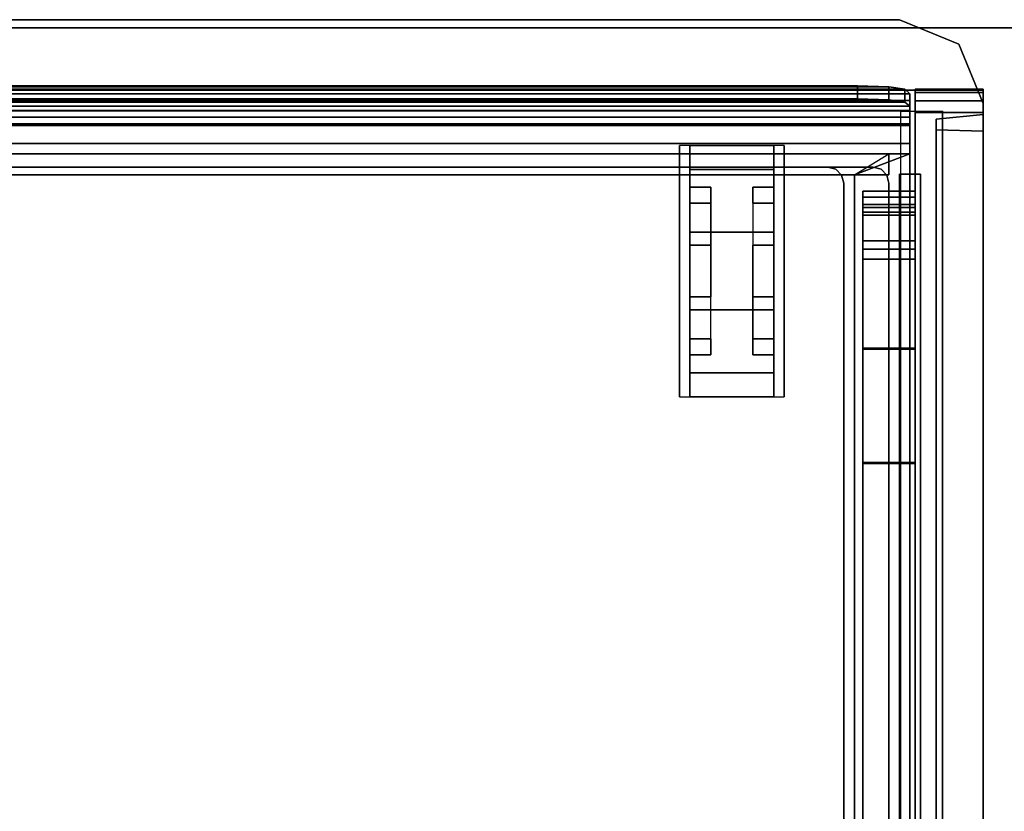
# Model space of a CAD drawing. Units: inches. Extents: x -386 to 31, y -238 to 190.
# Drawn here: x -183 to -171, y 55 to 65 of the extents above; entities that cross this region are included whole.
import ezdxf

# ---------------------------------------------------------------- set-up
doc = ezdxf.new("R2010")
doc.units = ezdxf.units.IN
doc.header["$MEASUREMENT"] = 0
for name, color, linetype in [('CART', 3, 'Continuous'), ('STORAGE', 4, 'Continuous'), ('STORAGE-DRAWER', 4, 'Continuous'), ('WKSURF', 6, 'Continuous')]:
    doc.layers.add(name, color=color, linetype=linetype)

# ---------------------------------------------------------------- blocks, each defined once
blk = doc.blocks.new('MCO212FF_0T')
at = {"layer": 'CART'}
for points, invisible_edges in [([(0, -1.041, 3.5), (0, -5, 6.75), (0, -21.25, 6.75), (0, -21.25, 3.5)], 1), ([(0, -21.25, 6.75), (22.5, -21.25, 6.75), (22.5, -5, 6.75), (0, -5, 6.75)], 1), ([(2.5, -18.25, 1.427), (2.5, -17.75, 1.427), (2.5, -18.036, 0.545), (2.5, -18.441, 0.839)], 5), ([(2.5, -18.441, 2.014), (2.5, -18.036, 2.308), (2.5, -17.75, 1.427), (2.5, -18.25, 1.427)], 5), ([(3.5, -18.441, 0.839), (3.5, -18.036, 0.545), (3.5, -17.75, 1.427), (3.5, -18.25, 1.427)], 5), ([(3.5, -18.25, 1.427), (3.5, -17.75, 1.427), (3.5, -18.036, 2.308), (3.5, -18.441, 2.014)], 5), ([(2.5, -18.441, 0.839), (2.5, -18.036, 0.545), (2.5, -18.786, 0), (2.5, -18.941, 0.476)], 5), ([(2.5, -18.941, 2.378), (2.5, -18.786, 2.853), (2.5, -18.036, 2.308), (2.5, -18.441, 2.014)], 5), ([(3.5, -18.941, 0.476), (3.5, -18.786, 0), (3.5, -18.036, 0.545), (3.5, -18.441, 0.839)], 5), ([(3.5, -18.441, 2.014), (3.5, -18.036, 2.308), (3.5, -18.786, 2.853), (3.5, -18.941, 2.378)], 5), ([(2.75, -18.441, 2.014), (2.75, -18.941, 0.476), (2.75, -18.441, 0.839), (2.75, -18.25, 1.427)], 1), ([(3.25, -18.941, 2.378), (3.25, -18.441, 0.839), (3.25, -18.25, 1.427), (3.25, -18.441, 2.014)], 1), ([(2.75, -18.941, 2.378), (2.75, -19.559, 0.476), (2.75, -18.941, 0.476), (2.75, -18.441, 2.014)], 5), ([(3.25, -18.941, 2.378), (3.25, -18.441, 0.839), (3.25, -18.941, 0.476), (3.25, -19.559, 2.378)], 5), ([(2.5, -19.559, 2.378), (2.5, -19.714, 2.853), (2.5, -18.786, 2.853), (2.5, -18.941, 2.378)], 5), ([(2.5, -18.941, 0.476), (2.5, -18.786, 0), (2.5, -19.714, 0), (2.5, -19.559, 0.476)], 5), ([(3.5, -19.559, 0.476), (3.5, -19.714, 0), (3.5, -18.786, 0), (3.5, -18.941, 0.476)], 5), ([(3.5, -18.941, 2.378), (3.5, -18.786, 2.853), (3.5, -19.714, 2.853), (3.5, -19.559, 2.378)], 5), ([(2.75, -19.559, 2.378), (2.75, -20.059, 0.839), (2.75, -19.559, 0.476), (2.75, -18.941, 2.378)], 5), ([(3.25, -19.559, 2.378), (3.25, -18.941, 0.476), (3.25, -19.559, 0.476), (3.25, -20.059, 2.014)], 5), ([(2.5, -20.059, 2.014), (2.5, -20.464, 2.308), (2.5, -19.714, 2.853), (2.5, -19.559, 2.378)], 5), ([(2.5, -19.559, 0.476), (2.5, -19.714, 0), (2.5, -20.464, 0.545), (2.5, -20.059, 0.839)], 5), ([(2.75, -19.559, 2.378), (2.75, -20.059, 0.839), (2.75, -20.25, 1.427), (2.75, -20.059, 2.014)], 1), ([(3.25, -20.059, 2.014), (3.25, -19.559, 0.476), (3.25, -20.059, 0.839), (3.25, -20.25, 1.427)], 1), ([(3.5, -19.559, 2.378), (3.5, -19.714, 2.853), (3.5, -20.464, 2.308), (3.5, -20.059, 2.014)], 5), ([(3.5, -20.059, 0.839), (3.5, -20.464, 0.545), (3.5, -19.714, 0), (3.5, -19.559, 0.476)], 5), ([(2.5, -20.25, 1.427), (2.5, -20.75, 1.427), (2.5, -20.464, 2.308), (2.5, -20.059, 2.014)], 5), ([(2.5, -20.059, 0.839), (2.5, -20.464, 0.545), (2.5, -20.75, 1.427), (2.5, -20.25, 1.427)], 5), ([(3.5, -20.059, 2.014), (3.5, -20.464, 2.308), (3.5, -20.75, 1.427), (3.5, -20.25, 1.427)], 5), ([(3.5, -20.25, 1.427), (3.5, -20.75, 1.427), (3.5, -20.464, 0.545), (3.5, -20.059, 0.839)], 5), ([(0.293, -21.957, 6.75), (22.207, -21.957, 6.75), (22.5, -21.25, 6.75), (0, -21.25, 6.75)], 5), ([(0.293, -21.957, 6.75), (22.207, -21.957, 6.75), (21.5, -22.25, 6.75), (1, -22.25, 6.75)], 1)]:
    blk.add_3dface(points, dxfattribs=dict(at, invisible_edges=invisible_edges))
for points in [[(2.375, -17.75, 3.5), (2.375, -20.75, 3.5), (3.625, -20.75, 3.5), (3.625, -17.75, 3.5)], [(2.375, -19, 1.177), (2.375, -19.5, 1.177), (2.375, -20.75, 3.5), (2.375, -17.75, 3.5)], [(2.5, -17.75, 1.427), (3.5, -17.75, 1.427), (3.5, -18.036, 2.308), (2.5, -18.036, 2.308)], [(2.5, -18.036, 0.545), (3.5, -18.036, 0.545), (3.5, -17.75, 1.427), (2.5, -17.75, 1.427)], [(3.625, -19, 1.177), (3.625, -19.5, 1.177), (3.625, -20.75, 3.5), (3.625, -17.75, 3.5)], [(3.5, -18.786, 0), (3.5, -18.036, 0.545), (2.5, -18.036, 0.545), (2.5, -18.786, 0)], [(2.5, -18.036, 2.308), (3.5, -18.036, 2.308), (3.5, -18.786, 2.853), (2.5, -18.786, 2.853)], [(2.5, -18.25, 1.427), (2.75, -18.25, 1.427), (2.75, -18.441, 0.839), (2.5, -18.441, 0.839)], [(2.75, -18.441, 2.014), (2.75, -18.25, 1.427), (2.5, -18.25, 1.427), (2.5, -18.441, 2.014)], [(3.25, -18.25, 1.427), (3.5, -18.25, 1.427), (3.5, -18.441, 0.839), (3.25, -18.441, 0.839)], [(3.25, -18.25, 1.427), (3.25, -18.441, 2.014), (3.5, -18.441, 2.014), (3.5, -18.25, 1.427)], [(2.75, -18.941, 2.378), (2.5, -18.941, 2.378), (2.5, -18.441, 2.014), (2.75, -18.441, 2.014)], [(2.5, -18.441, 0.839), (2.75, -18.441, 0.839), (2.75, -18.941, 0.476), (2.5, -18.941, 0.476)], [(3.5, -18.941, 0.476), (3.5, -18.441, 0.839), (3.25, -18.441, 0.839), (3.25, -18.941, 0.476)], [(3.25, -18.441, 2.014), (3.25, -18.941, 2.378), (3.5, -18.941, 2.378), (3.5, -18.441, 2.014)], [(3.5, -19.714, 0), (3.5, -18.786, 0), (2.5, -18.786, 0), (2.5, -19.714, 0)], [(2.5, -18.786, 2.853), (3.5, -18.786, 2.853), (3.5, -19.714, 2.853), (2.5, -19.714, 2.853)], [(2.75, -19.559, 2.378), (2.5, -19.559, 2.378), (2.5, -18.941, 2.378), (2.75, -18.941, 2.378)], [(2.75, -18.941, 0.476), (2.5, -18.941, 0.476), (2.5, -19.559, 0.476), (2.75, -19.559, 0.476)], [(3.25, -19.559, 0.476), (3.5, -19.559, 0.476), (3.5, -18.941, 0.476), (3.25, -18.941, 0.476)], [(3.25, -18.941, 2.378), (3.5, -18.941, 2.378), (3.5, -19.559, 2.378), (3.25, -19.559, 2.378)], [(2.75, -20.059, 2.014), (2.75, -19.559, 2.378), (2.5, -19.559, 2.378), (2.5, -20.059, 2.014)], [(2.5, -19.559, 0.476), (2.5, -20.059, 0.839), (2.75, -20.059, 0.839), (2.75, -19.559, 0.476)], [(3.5, -20.059, 0.839), (3.25, -20.059, 0.839), (3.25, -19.559, 0.476), (3.5, -19.559, 0.476)], [(3.25, -19.559, 2.378), (3.5, -19.559, 2.378), (3.5, -20.059, 2.014), (3.25, -20.059, 2.014)], [(3.5, -20.464, 0.545), (3.5, -19.714, 0), (2.5, -19.714, 0), (2.5, -20.464, 0.545)], [(2.5, -19.714, 2.853), (2.5, -20.464, 2.308), (3.5, -20.464, 2.308), (3.5, -19.714, 2.853)], [(2.75, -20.25, 1.427), (2.75, -20.059, 2.014), (2.5, -20.059, 2.014), (2.5, -20.25, 1.427)], [(2.75, -20.25, 1.427), (2.5, -20.25, 1.427), (2.5, -20.059, 0.839), (2.75, -20.059, 0.839)], [(3.25, -20.059, 2.014), (3.25, -20.25, 1.427), (3.5, -20.25, 1.427), (3.5, -20.059, 2.014)], [(3.5, -20.25, 1.427), (3.25, -20.25, 1.427), (3.25, -20.059, 0.839), (3.5, -20.059, 0.839)], [(2.5, -20.75, 1.427), (3.5, -20.75, 1.427), (3.5, -20.464, 0.545), (2.5, -20.464, 0.545)], [(2.5, -20.464, 2.308), (3.5, -20.464, 2.308), (3.5, -20.75, 1.427), (2.5, -20.75, 1.427)], [(0, -21.25, 3.5), (0, -21.25, 6.75), (0.293, -21.957, 6.75), (0.293, -21.957, 3.5)], [(0.293, -21.957, 3.5), (0.293, -21.957, 6.75), (1, -22.25, 6.75), (1, -22.25, 3.5)], [(1, -22.25, 3.5), (1, -22.25, 6.75), (21.5, -22.25, 6.75), (21.5, -22.25, 3.5)]]:
    blk.add_3dface(points, dxfattribs=at)
blk = doc.blocks.new('MCO205FF_0T')
at = {"layer": 'STORAGE'}
for p in [(0.875, -14.984, -9.032), (0.875, -14.984, -6.032), (0.875, -14.984, -3.032), (0.875, -14.984, -0.032)]:
    blk.add_point(p, dxfattribs=at)
for points in [[(0, -15.828, -9.643), (0, 1.242, -9.643), (0.812, -0.573, -9.643), (0.812, -15.828, -9.643)], [(0.812, -14.08, -0.358), (0.812, -0.573, -0.358), (1.437, -0.573, -0.358), (1.437, -14.08, -0.358)], [(0.812, -0.573, -0.201), (0.812, -14.08, -0.201), (1.437, -14.08, -0.201), (1.437, -0.573, -0.201)], [(0.812, -14.08, -3.358), (0.812, -0.573, -3.358), (1.437, -0.573, -3.358), (1.437, -14.08, -3.358)], [(0.812, -0.573, -3.201), (0.812, -14.08, -3.201), (1.437, -14.08, -3.201), (1.437, -0.573, -3.201)], [(0.812, -14.08, -6.358), (0.812, -0.573, -6.358), (1.437, -0.573, -6.358), (1.437, -14.08, -6.358)], [(0.812, -0.573, -6.201), (0.812, -14.08, -6.201), (1.437, -14.08, -6.201), (1.437, -0.573, -6.201)], [(0.812, -14.08, -9.358), (0.812, -0.573, -9.358), (1.437, -0.573, -9.358), (1.437, -14.08, -9.358)], [(0.812, -0.573, -9.201), (0.812, -14.08, -9.201), (1.437, -14.08, -9.201), (1.437, -0.573, -9.201)], [(1.437, -0.573, -2.427), (0.812, -0.573, -2.427), (0.812, -11.642, -2.427), (1.437, -11.642, -2.427)], [(1.437, -11.653, -2.584), (0.812, -11.653, -2.584), (0.812, -0.573, -2.584), (1.437, -0.573, -2.584)], [(1.437, -0.573, 0.573), (0.812, -0.573, 0.573), (0.812, -11.642, 0.573), (1.437, -11.642, 0.573)], [(1.437, -11.653, 0.416), (0.812, -11.653, 0.416), (0.812, -0.573, 0.416), (1.437, -0.573, 0.416)], [(1.437, -11.653, -5.584), (0.812, -11.653, -5.584), (0.812, -0.573, -5.584), (1.437, -0.573, -5.584)], [(1.437, -0.573, -5.427), (0.812, -0.573, -5.427), (0.812, -11.642, -5.427), (1.437, -11.642, -5.427)], [(1.437, -11.653, -8.584), (0.812, -11.653, -8.584), (0.812, -0.573, -8.584), (1.437, -0.573, -8.584)], [(1.437, -0.573, -8.427), (0.812, -0.573, -8.427), (0.812, -11.642, -8.427), (1.437, -11.642, -8.427)], [(0, -0.771, -9.343), (0, -15.607, -9.343), (0.562, -15.623, -9.283), (0.562, -0.756, -9.283)], [(0, -0.771, 0.307), (0.562, -0.756, 0.247), (0.562, -15.623, 0.247), (0, -15.607, 0.307)], [(0.812, -13.004, -2.236), (1.437, -13.004, -2.236), (1.437, -11.642, -2.427), (0.812, -11.642, -2.427)], [(0.812, -13.004, 0.764), (1.437, -13.004, 0.764), (1.437, -11.642, 0.573), (0.812, -11.642, 0.573)], [(0.812, -13.004, -5.236), (1.437, -13.004, -5.236), (1.437, -11.642, -5.427), (0.812, -11.642, -5.427)], [(0.812, -13.004, -8.236), (1.437, -13.004, -8.236), (1.437, -11.642, -8.427), (0.812, -11.642, -8.427)], [(0.812, -11.653, -2.584), (1.437, -11.653, -2.584), (1.437, -13.015, -2.393), (0.812, -13.015, -2.393)], [(0.812, -11.653, 0.416), (1.437, -11.653, 0.416), (1.437, -13.015, 0.607), (0.812, -13.015, 0.607)], [(0.812, -11.653, -5.584), (1.437, -11.653, -5.584), (1.437, -13.015, -5.393), (0.812, -13.015, -5.393)], [(0.812, -11.653, -8.584), (1.437, -11.653, -8.584), (1.437, -13.015, -8.393), (0.812, -13.015, -8.393)], [(0.812, -13.004, -2.236), (0.812, -14.603, -2.236), (1.437, -14.603, -2.236), (1.437, -13.004, -2.236)], [(0.812, -13.004, 0.764), (0.812, -14.732, 0.764), (1.437, -14.732, 0.764), (1.437, -13.004, 0.764)], [(0.812, -13.004, -5.236), (0.812, -14.603, -5.236), (1.437, -14.603, -5.236), (1.437, -13.004, -5.236)], [(0.812, -13.004, -8.236), (0.812, -14.603, -8.236), (1.437, -14.603, -8.236), (1.437, -13.004, -8.236)], [(0.812, -14.64, -2.393), (0.812, -13.015, -2.393), (1.437, -13.015, -2.393), (1.437, -14.64, -2.393)], [(0.812, -14.732, 0.607), (0.812, -13.015, 0.607), (1.437, -13.015, 0.607), (1.437, -14.732, 0.607)], [(0.812, -14.64, -5.393), (0.812, -13.015, -5.393), (1.437, -13.015, -5.393), (1.437, -14.64, -5.393)], [(0.812, -14.64, -8.393), (0.812, -13.015, -8.393), (1.437, -13.015, -8.393), (1.437, -14.64, -8.393)], [(1.437, -14.08, -0.201), (0.812, -14.08, -0.201), (0.812, -14.2, -0.081), (1.437, -14.2, -0.081)], [(1.437, -14.298, -0.238), (0.812, -14.298, -0.238), (0.812, -14.08, -0.358), (1.437, -14.08, -0.358)], [(1.437, -14.298, -3.238), (0.812, -14.298, -3.238), (0.812, -14.08, -3.358), (1.437, -14.08, -3.358)], [(1.437, -14.08, -3.201), (0.812, -14.08, -3.201), (0.812, -14.2, -3.081), (1.437, -14.2, -3.081)], [(1.437, -14.298, -6.238), (0.812, -14.298, -6.238), (0.812, -14.08, -6.358), (1.437, -14.08, -6.358)], [(1.437, -14.08, -6.201), (0.812, -14.08, -6.201), (0.812, -14.2, -6.081), (1.437, -14.2, -6.081)], [(1.437, -14.298, -9.238), (0.812, -14.298, -9.238), (0.812, -14.08, -9.358), (1.437, -14.08, -9.358)], [(1.437, -14.08, -9.201), (0.812, -14.08, -9.201), (0.812, -14.2, -9.081), (1.437, -14.2, -9.081)], [(1.437, -14.64, -0.081), (1.437, -14.2, -0.081), (0.812, -14.2, -0.081), (0.812, -14.64, -0.081)], [(1.437, -14.64, -3.081), (1.437, -14.2, -3.081), (0.812, -14.2, -3.081), (0.812, -14.64, -3.081)], [(1.437, -14.64, -6.081), (1.437, -14.2, -6.081), (0.812, -14.2, -6.081), (0.812, -14.64, -6.081)], [(1.437, -14.64, -9.081), (1.437, -14.2, -9.081), (0.812, -14.2, -9.081), (0.812, -14.64, -9.081)], [(1.437, -14.298, -0.238), (1.437, -14.603, -0.238), (0.812, -14.603, -0.238), (0.812, -14.298, -0.238)], [(1.437, -14.298, -3.238), (1.437, -14.603, -3.238), (0.812, -14.603, -3.238), (0.812, -14.298, -3.238)], [(1.437, -14.298, -6.238), (1.437, -14.603, -6.238), (0.812, -14.603, -6.238), (0.812, -14.298, -6.238)], [(1.437, -14.298, -9.238), (1.437, -14.603, -9.238), (0.812, -14.603, -9.238), (0.812, -14.298, -9.238)], [(0.812, -14.695, -2.198), (1.437, -14.695, -2.198), (1.437, -14.603, -2.236), (0.812, -14.603, -2.236)], [(0.812, -14.695, -0.276), (0.812, -14.603, -0.238), (1.437, -14.603, -0.238), (1.437, -14.695, -0.276)], [(0.812, -14.695, -5.198), (1.437, -14.695, -5.198), (1.437, -14.603, -5.236), (0.812, -14.603, -5.236)], [(0.812, -14.695, -3.276), (0.812, -14.603, -3.238), (1.437, -14.603, -3.238), (1.437, -14.695, -3.276)], [(0.812, -14.695, -8.198), (1.437, -14.695, -8.198), (1.437, -14.603, -8.236), (0.812, -14.603, -8.236)], [(0.812, -14.695, -6.276), (0.812, -14.603, -6.238), (1.437, -14.603, -6.238), (1.437, -14.695, -6.276)], [(0.812, -14.695, -9.276), (0.812, -14.603, -9.238), (1.437, -14.603, -9.238), (1.437, -14.695, -9.276)], [(1.437, -14.817, -2.32), (0.812, -14.817, -2.32), (0.812, -14.64, -2.393), (1.437, -14.64, -2.393)], [(1.437, -14.64, -0.081), (0.812, -14.64, -0.081), (0.812, -14.817, -0.154), (1.437, -14.817, -0.154)], [(1.437, -14.817, -5.32), (0.812, -14.817, -5.32), (0.812, -14.64, -5.393), (1.437, -14.64, -5.393)], [(1.437, -14.64, -3.081), (0.812, -14.64, -3.081), (0.812, -14.817, -3.154), (1.437, -14.817, -3.154)], [(1.437, -14.817, -8.32), (0.812, -14.817, -8.32), (0.812, -14.64, -8.393), (1.437, -14.64, -8.393)], [(1.437, -14.64, -6.081), (0.812, -14.64, -6.081), (0.812, -14.817, -6.154), (1.437, -14.817, -6.154)], [(1.437, -14.64, -9.081), (0.812, -14.64, -9.081), (0.812, -14.817, -9.154), (1.437, -14.817, -9.154)], [(0.812, -14.733, -2.106), (1.437, -14.733, -2.106), (1.437, -14.695, -2.198), (0.812, -14.695, -2.198)], [(0.812, -14.733, -0.368), (0.812, -14.695, -0.276), (1.437, -14.695, -0.276), (1.437, -14.733, -0.368)], [(0.812, -14.733, -5.106), (1.437, -14.733, -5.106), (1.437, -14.695, -5.198), (0.812, -14.695, -5.198)], [(0.812, -14.733, -3.368), (0.812, -14.695, -3.276), (1.437, -14.695, -3.276), (1.437, -14.733, -3.368)], [(0.812, -14.733, -8.106), (1.437, -14.733, -8.106), (1.437, -14.695, -8.198), (0.812, -14.695, -8.198)], [(0.812, -14.733, -6.368), (0.812, -14.695, -6.276), (1.437, -14.695, -6.276), (1.437, -14.733, -6.368)], [(0.812, -14.733, -9.368), (0.812, -14.695, -9.276), (1.437, -14.695, -9.276), (1.437, -14.733, -9.368)], [(1.437, -14.732, 0.607), (1.437, -14.732, 0.764), (0.812, -14.732, 0.764), (0.812, -14.732, 0.607)], [(1.437, -14.733, -0.368), (1.437, -14.733, -2.106), (0.812, -14.733, -2.106), (0.812, -14.733, -0.368)], [(1.437, -14.733, -3.368), (1.437, -14.733, -5.106), (0.812, -14.733, -5.106), (0.812, -14.733, -3.368)], [(1.437, -14.733, -6.368), (1.437, -14.733, -8.106), (0.812, -14.733, -8.106), (0.812, -14.733, -6.368)], [(1.437, -14.733, -9.368), (1.437, -14.733, -9.643), (0.812, -14.733, -9.643), (0.812, -14.733, -9.368)], [(0.812, -14.89, -9.643), (0.812, -14.733, -9.643), (1.437, -14.733, -9.643), (1.437, -14.89, -9.643)], [(1.437, -14.89, -2.143), (0.812, -14.89, -2.143), (0.812, -14.817, -2.32), (1.437, -14.817, -2.32)], [(1.437, -14.817, -0.154), (0.812, -14.817, -0.154), (0.812, -14.89, -0.331), (1.437, -14.89, -0.331)], [(1.437, -14.89, -5.143), (0.812, -14.89, -5.143), (0.812, -14.817, -5.32), (1.437, -14.817, -5.32)], [(1.437, -14.817, -3.154), (0.812, -14.817, -3.154), (0.812, -14.89, -3.331), (1.437, -14.89, -3.331)], [(1.437, -14.89, -8.143), (0.812, -14.89, -8.143), (0.812, -14.817, -8.32), (1.437, -14.817, -8.32)], [(1.437, -14.817, -6.154), (0.812, -14.817, -6.154), (0.812, -14.89, -6.331), (1.437, -14.89, -6.331)], [(1.437, -14.817, -9.154), (0.812, -14.817, -9.154), (0.812, -14.89, -9.331), (1.437, -14.89, -9.331)], [(1.437, -14.89, -0.331), (0.812, -14.89, -0.331), (0.812, -14.89, -2.143), (1.437, -14.89, -2.143)], [(1.437, -14.89, -3.331), (0.812, -14.89, -3.331), (0.812, -14.89, -5.143), (1.437, -14.89, -5.143)], [(1.437, -14.89, -6.331), (0.812, -14.89, -6.331), (0.812, -14.89, -8.143), (1.437, -14.89, -8.143)], [(1.437, -14.89, -9.331), (0.812, -14.89, -9.331), (0.812, -14.89, -9.643), (1.437, -14.89, -9.643)], [(0.562, -15.748, -9.158), (0, -15.807, -9.143), (0, -15.807, 0.107), (0.562, -15.748, 0.122)], [(0.812, -15.967, -9.605), (0, -15.967, -9.605), (0, -15.828, -9.643), (0.812, -15.828, -9.643)], [(0, -15.967, 0.569), (0.812, -15.967, 0.569), (0.812, -15.828, 0.607), (0, -15.828, 0.607)], [(0.812, -16.07, -9.503), (0, -16.07, -9.503), (0, -15.967, -9.605), (0.812, -15.967, -9.605)], [(0, -16.07, 0.467), (0.812, -16.07, 0.467), (0.812, -15.967, 0.569), (0, -15.967, 0.569)], [(0.812, -16.108, -9.363), (0, -16.108, -9.363), (0, -16.07, -9.503), (0.812, -16.07, -9.503)], [(0, -16.108, 0.327), (0.812, -16.108, 0.327), (0.812, -16.07, 0.467), (0, -16.07, 0.467)], [(0, -16.108, 0.327), (0, -16.108, -9.363), (0.812, -16.108, -9.363), (0.812, -16.108, 0.327)]]:
    blk.add_3dface(points, dxfattribs=at)
for points, invisible_edges in [([(0, -15.828, -9.643), (0, -15.607, -9.343), (0, -0.771, -9.343), (0, 1.242, -9.643)], 5), ([(0, 0.812, 0.607), (0, -15.828, 0.607), (0.812, -15.828, 0.607), (0.812, -0.573, 0.607)], 8), ([(0, 0.812, 0.607), (0, -0.771, 0.307), (0, -15.607, 0.307), (0, -15.828, 0.607)], 5), ([(0.812, -15.828, 0.607), (0.812, -15.828, -9.643), (0.812, -0.573, -9.643), (0.812, -0.573, 0.607)], 1), ([(1.437, -0.573, -0.358), (1.437, -0.573, -0.201), (1.437, -14.08, -0.201), (1.437, -14.08, -0.358)], 4), ([(1.437, -0.573, -3.358), (1.437, -0.573, -3.201), (1.437, -14.08, -3.201), (1.437, -14.08, -3.358)], 4), ([(1.437, -0.573, -6.358), (1.437, -0.573, -6.201), (1.437, -14.08, -6.201), (1.437, -14.08, -6.358)], 4), ([(1.437, -0.573, -9.358), (1.437, -0.573, -9.201), (1.437, -14.08, -9.201), (1.437, -14.08, -9.358)], 4), ([(1.437, -0.573, -2.584), (1.437, -0.573, -2.427), (1.437, -11.642, -2.427), (1.437, -11.653, -2.584)], 4), ([(1.437, -0.573, 0.416), (1.437, -0.573, 0.573), (1.437, -11.642, 0.573), (1.437, -11.653, 0.416)], 4), ([(1.437, -0.573, -5.584), (1.437, -0.573, -5.427), (1.437, -11.642, -5.427), (1.437, -11.653, -5.584)], 4), ([(1.437, -0.573, -8.584), (1.437, -0.573, -8.427), (1.437, -11.642, -8.427), (1.437, -11.653, -8.584)], 4), ([(0.562, -0.756, -9.283), (0.562, -15.623, -9.283), (0.562, -15.623, 0.247), (0.562, -0.756, 0.247)], 10), ([(0.812, -13.004, 0.764), (0.812, -11.642, 0.573), (0.812, -11.653, 0.416), (0.812, -13.015, 0.607)], 10), ([(1.437, -11.653, -2.584), (1.437, -11.642, -2.427), (1.437, -13.004, -2.236), (1.437, -13.015, -2.393)], 5), ([(1.437, -11.653, 0.416), (1.437, -11.642, 0.573), (1.437, -13.004, 0.764), (1.437, -13.015, 0.607)], 5), ([(1.437, -11.653, -5.584), (1.437, -11.642, -5.427), (1.437, -13.004, -5.236), (1.437, -13.015, -5.393)], 5), ([(1.437, -11.653, -8.584), (1.437, -11.642, -8.427), (1.437, -13.004, -8.236), (1.437, -13.015, -8.393)], 5), ([(0.812, -13.004, 0.764), (0.812, -13.015, 0.607), (0.812, -14.732, 0.607), (0.812, -14.732, 0.764)], 1), ([(1.437, -14.64, -2.393), (1.437, -13.015, -2.393), (1.437, -13.004, -2.236), (1.437, -14.603, -2.236)], 10), ([(1.437, -14.732, 0.607), (1.437, -13.015, 0.607), (1.437, -13.004, 0.764), (1.437, -14.732, 0.764)], 2), ([(1.437, -14.64, -5.393), (1.437, -13.015, -5.393), (1.437, -13.004, -5.236), (1.437, -14.603, -5.236)], 10), ([(1.437, -14.64, -8.393), (1.437, -13.015, -8.393), (1.437, -13.004, -8.236), (1.437, -14.603, -8.236)], 10), ([(1.437, -14.2, -0.081), (1.437, -14.298, -0.238), (1.437, -14.08, -0.358), (1.437, -14.08, -0.201)], 5), ([(1.437, -14.2, -3.081), (1.437, -14.298, -3.238), (1.437, -14.08, -3.358), (1.437, -14.08, -3.201)], 5), ([(1.437, -14.2, -6.081), (1.437, -14.298, -6.238), (1.437, -14.08, -6.358), (1.437, -14.08, -6.201)], 5), ([(1.437, -14.2, -9.081), (1.437, -14.298, -9.238), (1.437, -14.08, -9.358), (1.437, -14.08, -9.201)], 5), ([(1.437, -14.2, -0.081), (1.437, -14.64, -0.081), (1.437, -14.603, -0.238), (1.437, -14.298, -0.238)], 10), ([(1.437, -14.2, -3.081), (1.437, -14.64, -3.081), (1.437, -14.603, -3.238), (1.437, -14.298, -3.238)], 10), ([(1.437, -14.2, -6.081), (1.437, -14.64, -6.081), (1.437, -14.603, -6.238), (1.437, -14.298, -6.238)], 10), ([(1.437, -14.2, -9.081), (1.437, -14.64, -9.081), (1.437, -14.603, -9.238), (1.437, -14.298, -9.238)], 10), ([(1.437, -14.64, -2.393), (1.437, -14.603, -2.236), (1.437, -14.695, -2.198), (1.437, -14.817, -2.32)], 5), ([(1.437, -14.817, -0.154), (1.437, -14.695, -0.276), (1.437, -14.603, -0.238), (1.437, -14.64, -0.081)], 5), ([(1.437, -14.64, -5.393), (1.437, -14.603, -5.236), (1.437, -14.695, -5.198), (1.437, -14.817, -5.32)], 5), ([(1.437, -14.817, -3.154), (1.437, -14.695, -3.276), (1.437, -14.603, -3.238), (1.437, -14.64, -3.081)], 5), ([(1.437, -14.64, -8.393), (1.437, -14.603, -8.236), (1.437, -14.695, -8.198), (1.437, -14.817, -8.32)], 5), ([(1.437, -14.817, -6.154), (1.437, -14.695, -6.276), (1.437, -14.603, -6.238), (1.437, -14.64, -6.081)], 5), ([(1.437, -14.817, -9.154), (1.437, -14.695, -9.276), (1.437, -14.603, -9.238), (1.437, -14.64, -9.081)], 5), ([(1.437, -14.89, -2.143), (1.437, -14.817, -2.32), (1.437, -14.695, -2.198), (1.437, -14.733, -2.106)], 10), ([(1.437, -14.817, -0.154), (1.437, -14.89, -0.331), (1.437, -14.733, -0.368), (1.437, -14.695, -0.276)], 10), ([(1.437, -14.89, -5.143), (1.437, -14.817, -5.32), (1.437, -14.695, -5.198), (1.437, -14.733, -5.106)], 10), ([(1.437, -14.817, -3.154), (1.437, -14.89, -3.331), (1.437, -14.733, -3.368), (1.437, -14.695, -3.276)], 10), ([(1.437, -14.89, -8.143), (1.437, -14.817, -8.32), (1.437, -14.695, -8.198), (1.437, -14.733, -8.106)], 10), ([(1.437, -14.817, -6.154), (1.437, -14.89, -6.331), (1.437, -14.733, -6.368), (1.437, -14.695, -6.276)], 10), ([(1.437, -14.817, -9.154), (1.437, -14.89, -9.331), (1.437, -14.733, -9.368), (1.437, -14.695, -9.276)], 10), ([(1.437, -14.89, -2.143), (1.437, -14.733, -2.106), (1.437, -14.733, -0.368), (1.437, -14.89, -0.331)], 5), ([(1.437, -14.89, -5.143), (1.437, -14.733, -5.106), (1.437, -14.733, -3.368), (1.437, -14.89, -3.331)], 5), ([(1.437, -14.89, -8.143), (1.437, -14.733, -8.106), (1.437, -14.733, -6.368), (1.437, -14.89, -6.331)], 5), ([(1.437, -14.89, -9.643), (1.437, -14.733, -9.643), (1.437, -14.733, -9.368), (1.437, -14.89, -9.331)], 4), ([(0, -15.607, -9.343), (0, -15.828, -9.643), (0, -15.967, -9.605), (0, -15.707, -9.316)], 5), ([(0.562, -15.623, -9.283), (0, -15.607, -9.343), (0, -15.707, -9.316), (0.562, -15.685, -9.266)], 5), ([(0, -15.828, 0.607), (0, -15.607, 0.307), (0, -15.707, 0.28), (0, -15.967, 0.569)], 5), ([(0, -15.607, 0.307), (0.562, -15.623, 0.247), (0.562, -15.685, 0.23), (0, -15.707, 0.28)], 5), ([(0.562, -15.685, -9.266), (0, -15.707, -9.316), (0, -15.781, -9.243), (0.562, -15.731, -9.22)], 5), ([(0, -15.707, 0.28), (0.562, -15.685, 0.23), (0.562, -15.731, 0.184), (0, -15.781, 0.207)], 5), ([(0, -15.707, -9.316), (0, -15.967, -9.605), (0, -16.07, -9.503), (0, -15.781, -9.243)], 5), ([(0, -15.967, 0.569), (0, -15.707, 0.28), (0, -15.781, 0.207), (0, -16.07, 0.467)], 5), ([(0.562, -15.731, -9.22), (0, -15.781, -9.243), (0, -15.807, -9.143), (0.562, -15.748, -9.158)], 5), ([(0, -15.781, 0.207), (0.562, -15.731, 0.184), (0.562, -15.748, 0.122), (0, -15.807, 0.107)], 5), ([(0.562, -15.685, -9.266), (0.562, -15.685, 0.23), (0.562, -15.623, 0.247), (0.562, -15.623, -9.283)], 5), ([(0.562, -15.731, 0.184), (0.562, -15.731, -9.22), (0.562, -15.685, -9.266), (0.562, -15.685, 0.23)], 5), ([(0.562, -15.748, -9.158), (0.562, -15.748, 0.122), (0.562, -15.731, 0.184), (0.562, -15.731, -9.22)], 4), ([(0, -15.781, -9.243), (0, -16.07, -9.503), (0, -16.108, -9.363), (0, -15.807, -9.143)], 5), ([(0, -16.07, 0.467), (0, -15.781, 0.207), (0, -15.807, 0.107), (0, -16.108, 0.327)], 5), ([(0, -16.108, 0.327), (0, -15.807, 0.107), (0, -15.807, -9.143), (0, -16.108, -9.363)], 5), ([(0.812, -15.967, -9.605), (0.812, -15.828, -9.643), (0.812, -15.828, 0.607), (0.812, -15.967, 0.569)], 10), ([(0.812, -16.07, -9.503), (0.812, -15.967, -9.605), (0.812, -15.967, 0.569), (0.812, -16.07, 0.467)], 10), ([(0.812, -16.108, -9.363), (0.812, -16.07, -9.503), (0.812, -16.07, 0.467), (0.812, -16.108, 0.327)], 2)]:
    blk.add_3dface(points, dxfattribs=dict(at, invisible_edges=invisible_edges))
blk = doc.blocks.new('MCO201FF_0T')
at = {"layer": 'STORAGE'}
for points in [[(0, -15.875, 1.25), (22.5, -15.875, 1.25), (22.5, 1, 1.25), (0, 1, 1.25)], [(0, 1, 0.5), (22.5, 1, 0.5), (22.5, -15.875, 0.5), (0, -15.875, 0.5)], [(0, -15.875, 1.25), (0, 1, 1.25), (0, 1, 0.5), (0, -15.875, 0.5)], [(1, -14.875, 1.5), (1, 0, 1.5), (0.75, 0, 1.5), (0.75, -14.875, 1.5)], [(0.75, -14.875, 1.25), (0.75, 0, 1.25), (0.75, 0, 1.5), (0.75, -14.875, 1.5)], [(1, -14.875, 1.25), (1, 0, 1.25), (1, 0, 1.5), (1, -14.875, 1.5)], [(1, -14.875, 1.25), (0.75, -14.875, 1.25), (0.75, -14.875, 1.5), (1, -14.875, 1.5)], [(0, -15.875, 1.25), (22.5, -15.875, 1.25), (22.5, -15.875, 0.5), (0, -15.875, 0.5)]]:
    blk.add_3dface(points, dxfattribs=at)
blk = doc.blocks.new('MCO207FF_0T')
at = {"layer": 'STORAGE'}
blk.add_point((0, 0), dxfattribs=at)
at = {"layer": 'STORAGE-DRAWER'}
for points, invisible_edges in [([(0.25, 0.121, 0.4), (0.25, 13.881, 0.4), (0, 13.841, 0.4), (0, -0.585, 0.4)], 10), ([(0.25, 0.121, 0.087), (0.79, 0.121, 0.087), (0.79, 13.585, 0.087), (0.25, 13.881, 0.087)], 5), ([(0, 13.841, 0.4), (0, 13.841, -0.037), (0, -0.226, -0.037), (0, -0.226, 0.12)], 8), ([(0, -0.288, 0.229), (0, -0.351, 0.245), (0, -0.585, 0.4), (0, 13.841, 0.4)], 10), ([(0, -0.288, 0.229), (0, -0.243, 0.183), (0, -0.226, 0.12), (0, 13.841, 0.4)], 12), ([(20.022, 0.024, -2.35), (0.66, 0.024, -2.35), (0.66, 13.705, -2.35), (20.022, 13.705, -2.35)], 5), ([(19.892, 13.585, -2.225), (0.79, 13.585, -2.225), (0.79, 0.121, -2.225), (19.892, 0.121, -2.225)], 5), ([(0.275, 0.026, 0.4), (0.25, 0.121, 0.4), (0, -0.585, 0.4)], 10), ([(0.275, 0.026, 0.087), (0.25, 0.121, 0.087), (0.25, 0.121, 0.4), (0.275, 0.026, 0.4)], 8), ([(0.815, 0.026, 0.087), (0.79, 0.121, 0.087), (0.25, 0.121, 0.087), (0.275, 0.026, 0.087)], 10), ([(0.815, 0.026, -2.225), (19.867, 0.026, -2.225), (19.892, 0.121, -2.225), (0.79, 0.121, -2.225)], 5), ([(0.79, 0.121, -2.225), (0.79, 0.121, 0.087), (0.815, 0.026, 0.087), (0.815, 0.026, -2.225)], 4), ([(0, -0.585, 0.4), (0.44, -0.069, 0.4), (0.345, -0.044, 0.4), (0.275, 0.026, 0.4)], 9), ([(0.345, -0.044, 0.087), (0.275, 0.026, 0.087), (0.275, 0.026, 0.4), (0.345, -0.044, 0.4)], 10), ([(0.885, -0.044, 0.087), (0.815, 0.026, 0.087), (0.275, 0.026, 0.087), (0.345, -0.044, 0.087)], 10), ([(0.885, -0.044, -2.225), (19.797, -0.044, -2.225), (19.867, 0.026, -2.225), (0.815, 0.026, -2.225)], 5), ([(0.815, 0.026, -2.225), (0.815, 0.026, 0.087), (0.885, -0.044, 0.087), (0.885, -0.044, -2.225)], 5), ([(20.242, -0.069, 0.4), (0.44, -0.069, 0.4), (0, -0.585, 0.4), (20.682, -0.585, 0.4)], 10), ([(0.44, -0.069, 0.087), (0.345, -0.044, 0.087), (0.345, -0.044, 0.4), (0.44, -0.069, 0.4)], 2), ([(0.98, -0.069, 0.087), (0.885, -0.044, 0.087), (0.345, -0.044, 0.087), (0.44, -0.069, 0.087)], 2), ([(20.242, -0.069, 0.087), (0.44, -0.069, 0.087), (0.44, -0.069, 0.4), (20.242, -0.069, 0.4)], 1), ([(0.98, -0.069, -2.225), (19.702, -0.069, -2.225), (19.797, -0.044, -2.225), (0.885, -0.044, -2.225)], 4), ([(0.885, -0.044, -2.225), (0.885, -0.044, 0.087), (0.98, -0.069, 0.087), (0.98, -0.069, -2.225)], 1), ([(0.98, -0.069, 0.087), (19.702, -0.069, 0.087), (19.702, -0.069, -2.225), (0.98, -0.069, -2.225)], 1), ([(20.682, -0.226, 0.12), (20.682, -0.243, 0.183), (0, -0.243, 0.183), (0, -0.226, 0.12)], 2), ([(20.682, -0.243, 0.183), (20.682, -0.288, 0.229), (0, -0.288, 0.229), (0, -0.243, 0.183)], 10), ([(20.682, -0.288, 0.229), (20.682, -0.351, 0.245), (0, -0.351, 0.245), (0, -0.288, 0.229)], 8), ([(0, -0.351, 0.245), (0, -0.565, 0.245), (0, -0.585, 0.4), (0, -0.351, 0.245)], 14), ([(0, -0.565, 0.245), (0, -0.665, 0.213), (0, -0.739, 0.35), (0, -0.585, 0.4)], 8)]:
    blk.add_3dface(points, dxfattribs=dict(at, invisible_edges=invisible_edges))
for points in [[(0.25, 0.121, 0.087), (0.25, 13.881, 0.087), (0.25, 13.881, 0.4), (0.25, 0.121, 0.4)], [(0, 13.841, -0.037), (0.66, 13.705, -0.037), (0.66, 0.024, -0.037), (0, -0.226, -0.037)], [(0.66, 0.024, -2.35), (0.66, 0.024, -0.037), (0.66, 13.705, -0.037), (0.66, 13.705, -2.35)], [(0.79, 13.585, 0.087), (0.79, 0.121, 0.087), (0.79, 0.121, -2.225), (0.79, 13.585, -2.225)], [(0, -0.226, -0.037), (0.66, 0.024, -0.037), (0.25, -0.226, -0.037), (0, -0.226, 0.12)], [(0.25, 0.024, -0.037), (0.66, 0.024, -0.037), (0.66, 0.024, -2.35), (0.25, 0.024, -2.475)], [(0.25, -0.226, -0.037), (0.25, 0.024, -0.037), (0.25, 0.024, -2.475), (0.25, -0.226, -2.475)], [(20.438, -0.226, -2.475), (0.25, -0.226, -2.475), (0.25, 0.024, -2.475), (20.438, 0.024, -2.475)], [(0.66, 0.024, -2.35), (20.022, 0.024, -2.35), (20.438, 0.024, -2.475), (0.25, 0.024, -2.475)], [(0, -0.226, 0.12), (0.25, -0.226, -0.037), (20.438, -0.226, -0.037), (20.682, -0.226, 0.12)], [(20.438, -0.226, -2.475), (20.438, -0.226, -0.037), (0.25, -0.226, -0.037), (0.25, -0.226, -2.475)], [(20.682, -0.565, 0.245), (0, -0.565, 0.245), (0, -0.351, 0.245), (20.682, -0.351, 0.245)], [(0, -0.565, 0.245), (20.682, -0.565, 0.245), (20.682, -0.665, 0.213), (0, -0.665, 0.213)], [(20.682, -0.585, 0.4), (0, -0.585, 0.4), (0, -0.739, 0.35), (20.682, -0.739, 0.35)], [(0, -0.665, 0.213), (20.682, -0.665, 0.213), (20.682, -0.746, 0.147), (0, -0.746, 0.147)], [(0, -0.746, 0.147), (0, -0.865, 0.248), (0, -0.739, 0.35), (0, -0.665, 0.213)], [(20.682, -0.739, 0.35), (0, -0.739, 0.35), (0, -0.865, 0.248), (20.682, -0.865, 0.248)], [(0, -0.746, 0.147), (20.682, -0.746, 0.147), (20.682, -0.797, 0.056), (0, -0.797, 0.056)], [(0, -0.746, 0.147), (0, -0.797, 0.056), (0, -0.945, 0.106), (0, -0.865, 0.248)], [(0, -0.797, 0.056), (20.682, -0.797, 0.056), (20.619, -0.843, -0.144), (0.062, -0.843, -0.144)], [(0.062, -0.843, -0.144), (0.062, -0.997, -0.116), (0, -0.945, 0.106), (0, -0.797, 0.056)], [(20.682, -0.865, 0.248), (0, -0.865, 0.248), (0, -0.945, 0.106), (20.682, -0.945, 0.106)], [(0.062, -0.843, -0.144), (20.619, -0.843, -0.144), (20.432, -0.872, -0.356), (0.25, -0.872, -0.356)], [(0.062, -0.843, -0.144), (0.25, -0.872, -0.356), (0.25, -1.028, -0.341), (0.062, -0.997, -0.116)], [(0.25, -0.872, -0.356), (20.432, -0.872, -0.356), (20.057, -0.882, -0.569), (0.625, -0.882, -0.569)], [(0.625, -0.882, -0.569), (0.625, -1.038, -0.569), (0.25, -1.028, -0.341), (0.25, -0.872, -0.356)], [(20.057, -1.038, -0.569), (0.625, -1.038, -0.569), (0.625, -0.882, -0.569), (20.057, -0.882, -0.569)], [(20.619, -0.997, -0.116), (20.682, -0.945, 0.106), (0, -0.945, 0.106), (0.062, -0.997, -0.116)], [(20.432, -1.028, -0.341), (20.619, -0.997, -0.116), (0.062, -0.997, -0.116), (0.25, -1.028, -0.341)], [(20.057, -1.038, -0.569), (20.432, -1.028, -0.341), (0.25, -1.028, -0.341), (0.625, -1.038, -0.569)]]:
    blk.add_3dface(points, dxfattribs=at)
blk = doc.blocks.new('MCO208FF_0T')
at = {"layer": 'STORAGE'}
blk.add_point((0, 0), dxfattribs=at)
at = {"layer": 'STORAGE-DRAWER'}
for points, invisible_edges in [([(0.25, 0.121, 0.4), (0.25, 13.881, 0.4), (0, 13.841, 0.4), (0, -0.585, 0.4)], 10), ([(0.25, 0.121, 0.087), (0.79, 0.121, 0.087), (0.79, 13.585, 0.087), (0.25, 13.881, 0.087)], 5), ([(0, 13.841, 0.4), (0, 13.841, -0.037), (0, -0.226, -0.037), (0, -0.226, 0.12)], 8), ([(0, -0.288, 0.229), (0, -0.351, 0.245), (0, -0.585, 0.4), (0, 13.841, 0.4)], 10), ([(0, -0.288, 0.229), (0, -0.243, 0.183), (0, -0.226, 0.12), (0, 13.841, 0.4)], 12), ([(20.022, 0.024, -5.35), (0.66, 0.024, -5.35), (0.66, 13.705, -5.35), (20.022, 13.705, -5.35)], 5), ([(19.892, 13.585, -5.225), (0.79, 13.585, -5.225), (0.79, 0.121, -5.225), (19.892, 0.121, -5.225)], 5), ([(0.275, 0.026, 0.4), (0.25, 0.121, 0.4), (0, -0.585, 0.4)], 10), ([(0.275, 0.026, 0.087), (0.25, 0.121, 0.087), (0.25, 0.121, 0.4), (0.275, 0.026, 0.4)], 8), ([(0.815, 0.026, 0.087), (0.79, 0.121, 0.087), (0.25, 0.121, 0.087), (0.275, 0.026, 0.087)], 10), ([(0.815, 0.026, -5.225), (19.867, 0.026, -5.225), (19.892, 0.121, -5.225), (0.79, 0.121, -5.225)], 5), ([(0.79, 0.121, -5.225), (0.79, 0.121, 0.087), (0.815, 0.026, 0.087), (0.815, 0.026, -5.225)], 4), ([(0, -0.585, 0.4), (0.44, -0.069, 0.4), (0.345, -0.044, 0.4), (0.275, 0.026, 0.4)], 9), ([(0.345, -0.044, 0.087), (0.275, 0.026, 0.087), (0.275, 0.026, 0.4), (0.345, -0.044, 0.4)], 10), ([(0.885, -0.044, 0.087), (0.815, 0.026, 0.087), (0.275, 0.026, 0.087), (0.345, -0.044, 0.087)], 10), ([(0.885, -0.044, -5.225), (19.797, -0.044, -5.225), (19.867, 0.026, -5.225), (0.815, 0.026, -5.225)], 5), ([(0.815, 0.026, -5.225), (0.815, 0.026, 0.087), (0.885, -0.044, 0.087), (0.885, -0.044, -5.225)], 5), ([(20.242, -0.069, 0.4), (0.44, -0.069, 0.4), (0, -0.585, 0.4), (20.682, -0.585, 0.4)], 10), ([(0.44, -0.069, 0.087), (0.345, -0.044, 0.087), (0.345, -0.044, 0.4), (0.44, -0.069, 0.4)], 2), ([(0.98, -0.069, 0.087), (0.885, -0.044, 0.087), (0.345, -0.044, 0.087), (0.44, -0.069, 0.087)], 2), ([(20.242, -0.069, 0.087), (0.44, -0.069, 0.087), (0.44, -0.069, 0.4), (20.242, -0.069, 0.4)], 1), ([(0.98, -0.069, -5.225), (19.702, -0.069, -5.225), (19.797, -0.044, -5.225), (0.885, -0.044, -5.225)], 4), ([(0.885, -0.044, -5.225), (0.885, -0.044, 0.087), (0.98, -0.069, 0.087), (0.98, -0.069, -5.225)], 1), ([(0.98, -0.069, 0.087), (19.702, -0.069, 0.087), (19.702, -0.069, -5.225), (0.98, -0.069, -5.225)], 1), ([(20.682, -0.226, 0.12), (20.682, -0.243, 0.183), (0, -0.243, 0.183), (0, -0.226, 0.12)], 2), ([(20.682, -0.243, 0.183), (20.682, -0.288, 0.229), (0, -0.288, 0.229), (0, -0.243, 0.183)], 10), ([(20.682, -0.288, 0.229), (20.682, -0.351, 0.245), (0, -0.351, 0.245), (0, -0.288, 0.229)], 8), ([(0, -0.351, 0.245), (0, -0.565, 0.245), (0, -0.585, 0.4), (0, -0.351, 0.245)], 14), ([(0, -0.565, 0.245), (0, -0.665, 0.213), (0, -0.739, 0.35), (0, -0.585, 0.4)], 8)]:
    blk.add_3dface(points, dxfattribs=dict(at, invisible_edges=invisible_edges))
for points in [[(0.25, 0.121, 0.087), (0.25, 13.881, 0.087), (0.25, 13.881, 0.4), (0.25, 0.121, 0.4)], [(0, 13.841, -0.037), (0.66, 13.705, -0.037), (0.66, 0.024, -0.037), (0, -0.226, -0.037)], [(0.66, 0.024, -5.35), (0.66, 0.024, -0.037), (0.66, 13.705, -0.037), (0.66, 13.705, -5.35)], [(0.79, 13.585, 0.087), (0.79, 0.121, 0.087), (0.79, 0.121, -5.225), (0.79, 13.585, -5.225)], [(0, -0.226, -0.037), (0.66, 0.024, -0.037), (0.25, -0.226, -0.037), (0, -0.226, 0.12)], [(0.25, 0.024, -0.037), (0.66, 0.024, -0.037), (0.66, 0.024, -5.35), (0.25, 0.024, -5.475)], [(0.25, -0.226, -0.037), (0.25, 0.024, -0.037), (0.25, 0.024, -5.475), (0.25, -0.226, -5.475)], [(20.438, -0.226, -5.475), (0.25, -0.226, -5.475), (0.25, 0.024, -5.475), (20.438, 0.024, -5.475)], [(0.66, 0.024, -5.35), (20.022, 0.024, -5.35), (20.438, 0.024, -5.475), (0.25, 0.024, -5.475)], [(0, -0.226, 0.12), (0.25, -0.226, -0.037), (20.438, -0.226, -0.037), (20.682, -0.226, 0.12)], [(20.438, -0.226, -5.475), (20.438, -0.226, -0.037), (0.25, -0.226, -0.037), (0.25, -0.226, -5.475)], [(20.682, -0.565, 0.245), (0, -0.565, 0.245), (0, -0.351, 0.245), (20.682, -0.351, 0.245)], [(0, -0.565, 0.245), (20.682, -0.565, 0.245), (20.682, -0.665, 0.213), (0, -0.665, 0.213)], [(20.682, -0.585, 0.4), (0, -0.585, 0.4), (0, -0.739, 0.35), (20.682, -0.739, 0.35)], [(0, -0.665, 0.213), (20.682, -0.665, 0.213), (20.682, -0.746, 0.147), (0, -0.746, 0.147)], [(0, -0.746, 0.147), (0, -0.865, 0.248), (0, -0.739, 0.35), (0, -0.665, 0.213)], [(20.682, -0.739, 0.35), (0, -0.739, 0.35), (0, -0.865, 0.248), (20.682, -0.865, 0.248)], [(0, -0.746, 0.147), (20.682, -0.746, 0.147), (20.682, -0.797, 0.056), (0, -0.797, 0.056)], [(0, -0.746, 0.147), (0, -0.797, 0.056), (0, -0.945, 0.106), (0, -0.865, 0.248)], [(0, -0.797, 0.056), (20.682, -0.797, 0.056), (20.619, -0.843, -0.144), (0.062, -0.843, -0.144)], [(0.062, -0.843, -0.144), (0.062, -0.997, -0.116), (0, -0.945, 0.106), (0, -0.797, 0.056)], [(20.682, -0.865, 0.248), (0, -0.865, 0.248), (0, -0.945, 0.106), (20.682, -0.945, 0.106)], [(0.062, -0.843, -0.144), (20.619, -0.843, -0.144), (20.432, -0.872, -0.356), (0.25, -0.872, -0.356)], [(0.062, -0.843, -0.144), (0.25, -0.872, -0.356), (0.25, -1.028, -0.341), (0.062, -0.997, -0.116)], [(0.25, -0.872, -0.356), (20.432, -0.872, -0.356), (20.057, -0.882, -0.569), (0.625, -0.882, -0.569)], [(0.625, -0.882, -0.569), (0.625, -1.038, -0.569), (0.25, -1.028, -0.341), (0.25, -0.872, -0.356)], [(20.057, -1.038, -0.569), (0.625, -1.038, -0.569), (0.625, -0.882, -0.569), (20.057, -0.882, -0.569)], [(20.619, -0.997, -0.116), (20.682, -0.945, 0.106), (0, -0.945, 0.106), (0.062, -0.997, -0.116)], [(20.432, -1.028, -0.341), (20.619, -0.997, -0.116), (0.062, -0.997, -0.116), (0.25, -1.028, -0.341)], [(20.057, -1.038, -0.569), (20.432, -1.028, -0.341), (0.25, -1.028, -0.341), (0.625, -1.038, -0.569)]]:
    blk.add_3dface(points, dxfattribs=at)
blk = doc.blocks.new('MC2141_3048C_0T')
at = {"layer": 'WKSURF'}
blk.add_point((24.75, -28.88, -2.18), dxfattribs=at)
for points in [[(0.06, 0, -1.18), (47.94, 0, -1.18), (47.94, -29.88, -1.18), (0.06, -29.88, -1.18)], [(0.06, -29.88), (47.94, -29.88), (47.94, 0), (0.06, 0)], [(24.75, -28.88, -2.18), (24.75, -28.88, -1.18), (24.75, -13.505, -1.18), (24.75, -13.505, -2.18)], [(24.75, -28.88, -2.18), (25.25, -28.88, -2.18), (25.25, -13.505, -2.18), (24.75, -13.505, -2.18)], [(0.06, -29.88), (47.94, -29.88), (47.94, -29.88, -1.18), (0.06, -29.88, -1.18)]]:
    blk.add_3dface(points, dxfattribs=at)

msp = doc.modelspace()

# ---------------------------------------------------------------- block references
at = {"rotation": 180}
for name, p in [('MCO212FF_0T', (-171.541, 42.406)), ('MC2141_3048C_0T', (-147.277, 34.68, 38)), ('MCO205FF_0T', (-171.541, 47.719, 22.75)), ('MCO205FF_0T', (-171.541, 47.719, 34.75)), ('MCO201FF_0T', (-171.541, 47.938, 22.75)), ('MCO201FF_0T', (-171.541, 47.938, 34.75)), ('MCO207FF_0T', (-172.416, 62.828, 34.875)), ('MCO207FF_0T', (-172.416, 62.828, 22.562)), ('MCO207FF_0T', (-172.416, 62.828, 28.562)), ('MCO207FF_0T', (-172.416, 62.828, 31.562)), ('MCO208FF_0T', (-172.416, 62.828, 19.562))]:
    msp.add_blockref(name, p, dxfattribs=at)

doc.saveas('drawing.dxf')
